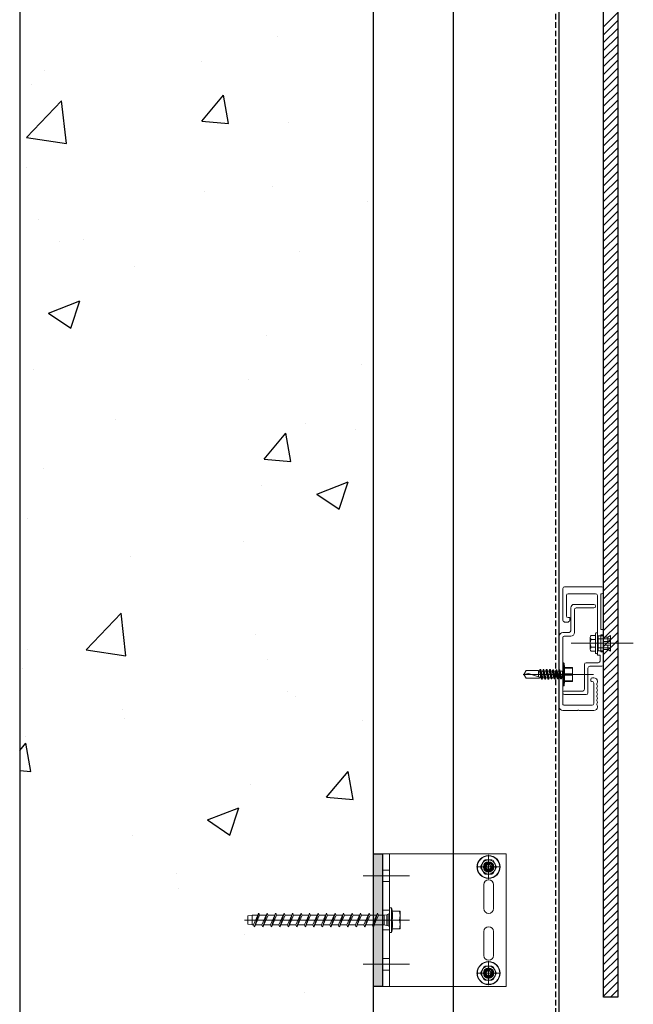
# Model space of a CAD drawing. Units: millimetres. Extents: x 4179 to 12141, y -30 to 3608.
# Drawn here: x 4179 to 4526, y 1204 to 1760 of the extents above; entities that cross this region are included whole.
import ezdxf

# ---------------------------------------------------------------- set-up
doc = ezdxf.new("R2010")
doc.units = ezdxf.units.MM
doc.linetypes.add('HIDDEN2', pattern=[4.7625, 3.175, -1.5875])
doc.layers.get('0').update_dxf_attribs({"lineweight": 0})

msp = doc.modelspace()

# ---------------------------------------------------------------- hatches: boundary and pattern name
at = {"lineweight": -3}
h = msp.add_hatch(color=3, dxfattribs=at)
h.dxf.hatch_style = 1
h.paths.add_polyline_path([(4378.88, 1214.11), (4383.88, 1214.11), (4383.88, 1289.11), (4378.88, 1289.11)])

# ---------------------------------------------------------------- linework, layer by layer
for p, q in [((4178.88, 2438), (4178.88, -30)), ((4378.88, -30), (4378.88, 2438)), ((4508.88, 1208), (4508.88, 2408)), ((4516.88, 2408), (4516.88, 1208)), ((4423.88, 2316.16), (4423.88, 100)), ((4483.88, 100), (4483.88, 2316.16)), ((4378.88, 1289.11), (4383.88, 1289.11)), ((4378.88, 1214.11), (4378.88, 1289.11)), ((4383.88, 1289.11), (4383.88, 1214.11)), ((4383.88, 1214.11), (4378.88, 1214.11)), ((4516.88, 1208), (4508.88, 1208))]:
    msp.add_line(p, q, dxfattribs=at)
at = {"linetype": 'HIDDEN2', "lineweight": -3}
msp.add_line((4481.68, 2316.16), (4481.68, 100), dxfattribs=at)
at = {"linetype": 'Continuous', "lineweight": -3}
for p, q in [((4508.88, 1756.4), (4516.88, 1764.4)), ((4508.88, 1751.91), (4516.88, 1759.91)), ((4508.88, 1747.42), (4516.88, 1755.42)), ((4324.64, 1750.97), (4324.64, 1750.97)), ((4508.88, 1742.93), (4516.88, 1750.93)), ((4508.88, 1738.44), (4516.88, 1746.44)), ((4508.88, 1733.95), (4516.88, 1741.95)), ((4281.67, 1736.56), (4281.67, 1736.56)), ((4508.88, 1729.46), (4516.88, 1737.46)), ((4192.71, 1731.92), (4192.71, 1731.92)), ((4508.88, 1724.97), (4516.88, 1732.97)), ((4508.88, 1720.48), (4516.88, 1728.48)), ((4185.47, 1723.9), (4185.47, 1723.9)), ((4508.88, 1715.99), (4516.88, 1723.99)), ((4508.88, 1711.5), (4516.88, 1719.5)), ((4182.7, 1693.87), (4202.48, 1714.49)), ((4205.29, 1690.37), (4202.48, 1714.49)), ((4281.77, 1703.15), (4294.02, 1717.74)), ((4296.95, 1701.82), (4294.01, 1717.74)), ((4508.88, 1707.01), (4516.88, 1715.01)), ((4508.88, 1702.52), (4516.88, 1710.52)), ((4281.77, 1703.15), (4296.95, 1701.82)), ((4508.88, 1698.03), (4516.88, 1706.03)), ((4330.78, 1702.28), (4330.78, 1702.28)), ((4508.88, 1693.54), (4516.88, 1701.54)), ((4508.88, 1689.05), (4516.88, 1697.05)), ((4182.7, 1693.87), (4205.29, 1690.37)), ((4508.88, 1684.56), (4516.88, 1692.56)), ((4508.88, 1680.07), (4516.88, 1688.07)), ((4508.88, 1675.58), (4516.88, 1683.58)), ((4182.65, 1676.85), (4182.65, 1676.85)), ((4508.88, 1671.09), (4516.88, 1679.09)), ((4508.88, 1666.6), (4516.88, 1674.6)), ((4508.88, 1662.11), (4516.88, 1670.11)), ((4321.55, 1666.41), (4321.55, 1666.41)), ((4508.88, 1657.62), (4516.88, 1665.62)), ((4283.51, 1663.38), (4283.51, 1663.38)), ((4508.88, 1653.13), (4516.88, 1661.13)), ((4375.26, 1657.5), (4375.26, 1657.5)), ((4508.88, 1648.64), (4516.88, 1656.64)), ((4189.62, 1647.37), (4189.62, 1647.37)), ((4508.88, 1644.15), (4516.88, 1652.15)), ((4508.88, 1639.66), (4516.88, 1647.66)), ((4508.88, 1635.17), (4516.88, 1643.17)), ((4214.85, 1636.38), (4214.85, 1636.38)), ((4508.88, 1630.68), (4516.88, 1638.68)), ((4201.48, 1634.99), (4201.48, 1634.99)), ((4508.88, 1626.19), (4516.88, 1634.19)), ((4337.07, 1629.26), (4337.07, 1629.26)), ((4508.88, 1621.7), (4516.88, 1629.7)), ((4508.88, 1617.21), (4516.88, 1625.21)), ((4243.52, 1621.08), (4243.52, 1621.08)), ((4508.88, 1612.72), (4516.88, 1620.72)), ((4508.88, 1608.23), (4516.88, 1616.23)), ((4508.88, 1603.74), (4516.88, 1611.74)), ((4508.88, 1599.25), (4516.88, 1607.25)), ((4508.88, 1594.76), (4516.88, 1602.76)), ((4195.15, 1594.64), (4212.93, 1601.46)), ((4207.78, 1586.11), (4212.93, 1601.46)), ((4508.88, 1590.27), (4516.88, 1598.27)), ((4195.14, 1594.63), (4207.78, 1586.11)), ((4508.88, 1585.78), (4516.88, 1593.78)), ((4508.88, 1581.29), (4516.88, 1589.29)), ((4318.46, 1581.86), (4318.46, 1581.86)), ((4508.88, 1576.8), (4516.88, 1584.8)), ((4508.88, 1572.31), (4516.88, 1580.31)), ((4508.88, 1567.82), (4516.88, 1575.82)), ((4508.88, 1563.33), (4516.88, 1571.33)), ((4372.03, 1565.69), (4372.03, 1565.69)), ((4508.88, 1558.84), (4516.88, 1566.84)), ((4186.53, 1562.81), (4186.53, 1562.81)), ((4508.88, 1554.35), (4516.88, 1562.35)), ((4308.44, 1557.32), (4308.44, 1557.32)), ((4508.88, 1549.86), (4516.88, 1557.86)), ((4508.88, 1545.37), (4516.88, 1553.37)), ((4508.88, 1540.88), (4516.88, 1548.88)), ((4508.88, 1536.39), (4516.88, 1544.39)), ((4508.88, 1531.9), (4516.88, 1539.9)), ((4232.98, 1534.27), (4232.98, 1534.27)), ((4340.52, 1532.2), (4340.52, 1532.2)), ((4508.88, 1527.41), (4516.88, 1535.41)), ((4508.88, 1522.92), (4516.88, 1530.92)), ((4317.01, 1512.09), (4329.26, 1526.68)), ((4332.19, 1510.76), (4329.25, 1526.68)), ((4368.57, 1528.54), (4368.57, 1528.54)), ((4508.88, 1518.43), (4516.88, 1526.43)), ((4508.88, 1513.94), (4516.88, 1521.94)), ((4508.88, 1509.45), (4516.88, 1517.45)), ((4317.01, 1512.09), (4332.2, 1510.76)), ((4508.88, 1504.95), (4516.88, 1512.95)), ((4508.88, 1500.46), (4516.88, 1508.46)), ((4192.39, 1506.77), (4192.39, 1506.77)), ((4508.88, 1495.97), (4516.88, 1503.97)), ((4315.37, 1497.3), (4315.37, 1497.3)), ((4346.76, 1492.37), (4364.54, 1499.2)), ((4359.39, 1483.85), (4364.54, 1499.19)), ((4508.88, 1491.48), (4516.88, 1499.48)), ((4346.76, 1492.37), (4359.39, 1483.85)), ((4508.88, 1486.99), (4516.88, 1494.99)), ((4508.88, 1482.5), (4516.88, 1490.5)), ((4508.88, 1478.01), (4516.88, 1486.01)), ((4508.88, 1473.52), (4516.88, 1481.52)), ((4183.45, 1478.26), (4183.45, 1478.26)), ((4508.88, 1469.03), (4516.88, 1477.03)), ((4508.88, 1464.54), (4516.88, 1472.54)), ((4305.21, 1465.51), (4305.21, 1465.51)), ((4508.88, 1460.05), (4516.88, 1468.05)), ((4508.88, 1455.56), (4516.88, 1463.56)), ((4508.88, 1451.07), (4516.88, 1459.07)), ((4241.62, 1457.14), (4241.62, 1457.14)), ((4508.88, 1446.58), (4516.88, 1454.58)), ((4508.88, 1442.09), (4516.88, 1450.09)), ((4508.88, 1437.6), (4516.88, 1445.6)), ((4508.88, 1433.11), (4516.88, 1441.11)), ((4508.88, 1428.62), (4516.88, 1436.62)), ((4508.88, 1424.13), (4516.88, 1432.13)), ((4216.37, 1404.4), (4236.16, 1425.02)), ((4238.96, 1400.9), (4236.15, 1425.02)), ((4508.88, 1419.64), (4516.88, 1427.64)), ((4508.88, 1415.15), (4516.88, 1423.15)), ((4508.88, 1410.66), (4516.88, 1418.66)), ((4508.88, 1406.17), (4516.88, 1414.17)), ((4312.28, 1412.75), (4312.28, 1412.75)), ((4508.88, 1401.68), (4516.88, 1409.68)), ((4183.52, 1404.48), (4183.52, 1404.48)), ((4216.37, 1404.4), (4238.96, 1400.9)), ((4508.88, 1397.19), (4516.88, 1405.19)), ((4319.11, 1398.75), (4319.11, 1398.75)), ((4508.88, 1392.7), (4516.88, 1400.7)), ((4180.36, 1393.7), (4180.36, 1393.7)), ((4508.88, 1388.21), (4516.88, 1396.21)), ((4508.88, 1383.72), (4516.88, 1391.72)), ((4508.88, 1379.23), (4516.88, 1387.23)), ((4330.03, 1380.64), (4330.03, 1380.64)), ((4508.88, 1374.74), (4516.88, 1382.74)), ((4334.59, 1377.99), (4334.59, 1377.99)), ((4508.88, 1370.25), (4516.88, 1378.25)), ((4237.07, 1370.36), (4237.07, 1370.36)), ((4508.88, 1365.76), (4516.88, 1373.76)), ((4508.88, 1361.27), (4516.88, 1369.27)), ((4238.39, 1365.33), (4238.39, 1365.33)), ((4372.66, 1364.63), (4372.66, 1364.63)), ((4508.88, 1356.78), (4516.88, 1364.78)), ((4508.88, 1352.29), (4516.88, 1360.29)), ((4181.9, 1355.22), (4181.9, 1355.22)), ((4508.88, 1347.8), (4516.88, 1355.8)), ((4178.88, 1347.46), (4182.32, 1351.57)), ((4185.25, 1335.64), (4182.31, 1351.56)), ((4508.88, 1343.31), (4516.88, 1351.31)), ((4508.88, 1338.82), (4516.88, 1346.82)), ((4508.88, 1334.33), (4516.88, 1342.33)), ((4178.88, 1336.2), (4185.26, 1335.65)), ((4352.26, 1321.03), (4364.5, 1335.63)), ((4367.43, 1319.7), (4364.49, 1335.63)), ((4508.88, 1329.84), (4516.88, 1337.84)), ((4508.88, 1325.35), (4516.88, 1333.35)), ((4309.19, 1328.19), (4309.19, 1328.19)), ((4508.88, 1320.86), (4516.88, 1328.86)), ((4508.88, 1316.37), (4516.88, 1324.37)), ((4352.26, 1321.03), (4367.44, 1319.71)), ((4508.88, 1311.88), (4516.88, 1319.88)), ((4284.96, 1308.18), (4302.74, 1315.01)), ((4297.59, 1299.66), (4302.74, 1315.01)), ((4508.88, 1307.39), (4516.88, 1315.39)), ((4284.96, 1308.18), (4297.59, 1299.66)), ((4508.88, 1302.9), (4516.88, 1310.9)), ((4508.88, 1298.41), (4516.88, 1306.41)), ((4242.77, 1299.45), (4242.77, 1299.45)), ((4508.88, 1293.92), (4516.88, 1301.92)), ((4508.88, 1289.43), (4516.88, 1297.43)), ((4508.88, 1284.94), (4516.88, 1292.94)), ((4508.88, 1280.45), (4516.88, 1288.45)), ((4508.88, 1275.96), (4516.88, 1283.96)), ((4267.77, 1277.81), (4267.77, 1277.81)), ((4508.88, 1271.47), (4516.88, 1279.47)), ((4508.88, 1266.98), (4516.88, 1274.98)), ((4268.57, 1269.64), (4268.57, 1269.64)), ((4508.88, 1262.49), (4516.88, 1270.49)), ((4508.88, 1258), (4516.88, 1266)), ((4508.88, 1253.51), (4516.88, 1261.51)), ((4508.88, 1249.02), (4516.88, 1257.02)), ((4508.88, 1244.53), (4516.88, 1252.53)), ((4508.88, 1240.04), (4516.88, 1248.04)), ((4306.1, 1243.63), (4306.1, 1243.63)), ((4508.88, 1235.55), (4516.88, 1243.55)), ((4508.88, 1231.06), (4516.88, 1239.06)), ((4508.88, 1226.57), (4516.88, 1234.57)), ((4508.88, 1222.08), (4516.88, 1230.08)), ((4508.88, 1217.59), (4516.88, 1225.59)), ((4508.88, 1213.1), (4516.88, 1221.1)), ((4508.88, 1208.61), (4516.88, 1216.61)), ((4339.77, 1210.56), (4339.77, 1210.56)), ((4512.76, 1208), (4516.88, 1212.12))]:
    msp.add_line(p, q, dxfattribs=at)
at = {"lineweight": 0}
for p, q in [((4485.88, 1439), (4485.88, 1421.5)), ((4507.88, 1440), (4486.88, 1440)), ((4488.88, 1436), (4504.38, 1436)), ((4507.38, 1415.71), (4507.38, 1436)), ((4507.38, 1436), (4507.88, 1436)), ((4508.88, 1437), (4508.88, 1439)), ((4487.88, 1423.5), (4487.88, 1435)), ((4503.38, 1430), (4492.38, 1430)), ((4505.38, 1435), (4505.38, 1401.27)), ((4490.38, 1428), (4490.38, 1415.1)), ((4492.38, 1414.1), (4492.38, 1427)), ((4493.38, 1428), (4503.38, 1428)), ((4486.88, 1420), (4488.88, 1420)), ((4489.88, 1422.5), (4488.88, 1422.5)), ((4489.88, 1421.5), (4489.88, 1422.5)), ((4489.38, 1414.1), (4485.88, 1414.1)), ((4508.88, 1415.71), (4507.38, 1415.71)), ((4508.88, 1412.71), (4508.88, 1415.71)), ((4483.88, 1412.1), (4483.88, 1372)), ((4485.88, 1373.5), (4485.88, 1411.35)), ((4486.63, 1412.1), (4490.38, 1412.1)), ((4507.38, 1403.23), (4507.38, 1412.71)), ((4507.38, 1412.71), (4508.88, 1412.71)), ((4508.88, 1403.23), (4507.38, 1403.23)), ((4508.88, 1396), (4508.88, 1403.23)), ((4505.88, 1397), (4499.08, 1397)), ((4505.38, 1401.27), (4506.88, 1401.27)), ((4506.88, 1401.27), (4506.88, 1398)), ((4498.08, 1396), (4498.08, 1382)), ((4500.08, 1380), (4500.08, 1394)), ((4501.08, 1395), (4507.88, 1395)), ((4501.63, 1387.5), (4501.63, 1387)), ((4502.13, 1386.5), (4502.38, 1386.5)), ((4503.38, 1388.5), (4502.63, 1388.5)), ((4503.38, 1385.5), (4503.38, 1374)), ((4505.38, 1386.06), (4505.38, 1386.5)), ((4497.08, 1381), (4486.62, 1381)), ((4486.88, 1379), (4499.08, 1379)), ((4485.88, 1370), (4494.08, 1370)), ((4502.38, 1373), (4486.38, 1373)), ((4494.29, 1370.09), (4494.41, 1370.21)), ((4494.84, 1370.21), (4494.96, 1370.09)), ((4495.17, 1370), (4503.38, 1370)), ((4505.38, 1372), (4505.38, 1372.44)), ((4383.88, 1289.11), (4383.88, 1214.11)), ((4383.88, 1214.11), (4383.88, 1289.11)), ((4453.88, 1289.11), (4383.88, 1289.11)), ((4387.88, 1289.11), (4387.88, 1214.11)), ((4453.88, 1289.11), (4453.88, 1214.11)), ((4441.13, 1271.61), (4441.13, 1258.11)), ((4446.63, 1271.61), (4446.63, 1258.11)), ((4441.13, 1231.62), (4441.13, 1245.12)), ((4446.63, 1231.62), (4446.63, 1245.12)), ((4453.88, 1214.11), (4383.88, 1214.11)), ((4453.88, 1214.11), (4413.88, 1214.11))]:
    msp.add_line(p, q, dxfattribs=at)
for p, q in [((4504.38, 1413.5), (4504.38, 1402.5)), ((4505.38, 1402.5), (4505.38, 1413.5)), ((4501.38, 1411.35), (4501.38, 1404.65)), ((4504.38, 1412.5), (4501.88, 1412.5)), ((4501.88, 1410.2), (4504.38, 1410.2)), ((4512.88, 1410.5), (4505.38, 1410.5)), ((4505.38, 1410.5), (4505.38, 1405.5)), ((4505.88, 1403.74), (4505.88, 1412.26)), ((4508.88, 1412.26), (4505.88, 1412.26)), ((4508.88, 1412.26), (4508.88, 1403.74)), ((4511.38, 1411.5), (4508.88, 1411.5)), ((4508.88, 1409), (4512.88, 1409)), ((4512.88, 1412.5), (4511.38, 1411.5)), ((4511.38, 1409), (4511.38, 1411.5)), ((4512.88, 1409), (4512.88, 1412.5)), ((4512.88, 1405.5), (4512.88, 1410.5)), ((4501.88, 1405.8), (4504.38, 1405.8)), ((4501.88, 1403.5), (4504.38, 1403.5)), ((4505.38, 1405.5), (4512.88, 1405.5)), ((4508.88, 1403.74), (4505.88, 1403.74)), ((4512.88, 1407), (4508.88, 1407)), ((4508.88, 1404.5), (4511.38, 1404.5)), ((4511.38, 1404.5), (4511.38, 1407)), ((4511.38, 1404.5), (4512.88, 1403.5)), ((4512.88, 1403.5), (4512.88, 1407)), ((4485.88, 1396.72), (4485.88, 1392.52)), ((4486.08, 1396.92), (4486.37, 1396.92)), ((4486.08, 1396.92), (4486.08, 1383.92)), ((4486.37, 1396.92), (4486.37, 1383.92)), ((4486.57, 1396.75), (4486.57, 1384.09)), ((4486.57, 1396.75), (4486.88, 1394.42)), ((4465.12, 1392.57), (4463.88, 1390.42)), ((4472.18, 1392.57), (4465.12, 1392.57)), ((4472.18, 1392.57), (4472.18, 1389.06)), ((4472.18, 1392.57), (4472.64, 1392.46)), ((4472.64, 1392.46), (4472.89, 1393.13)), ((4473.58, 1388.52), (4472.64, 1392.46)), ((4472.95, 1393.17), (4473.31, 1393.17)), ((4473.85, 1387.67), (4472.95, 1393.17)), ((4473.31, 1393.17), (4474.22, 1387.67)), ((4473.37, 1393.13), (4473.58, 1392.32)), ((4473.58, 1392.32), (4474.49, 1392.32)), ((4473.58, 1392.32), (4474.49, 1388.52)), ((4474.49, 1392.32), (4474.7, 1393.13)), ((4475.39, 1388.52), (4474.49, 1392.32)), ((4474.76, 1393.17), (4475.12, 1393.17)), ((4475.66, 1387.67), (4474.76, 1393.17)), ((4475.12, 1393.17), (4476.03, 1387.67)), ((4475.18, 1393.13), (4475.39, 1392.32)), ((4475.39, 1392.32), (4476.3, 1392.32)), ((4475.39, 1392.32), (4476.3, 1388.52)), ((4476.3, 1392.32), (4476.51, 1393.13)), ((4477.2, 1388.52), (4476.3, 1392.32)), ((4476.57, 1393.17), (4476.93, 1393.17)), ((4477.47, 1387.67), (4476.57, 1393.17)), ((4476.93, 1393.17), (4477.84, 1387.67)), ((4476.99, 1393.13), (4477.2, 1392.32)), ((4477.2, 1392.32), (4478.11, 1392.32)), ((4477.2, 1392.32), (4478.11, 1388.52)), ((4478.11, 1392.32), (4478.32, 1393.13)), ((4479.01, 1388.52), (4478.11, 1392.32)), ((4478.38, 1393.17), (4478.74, 1393.17)), ((4479.28, 1387.92), (4478.38, 1393.17)), ((4478.74, 1393.17), (4479.57, 1387.92)), ((4478.8, 1393.13), (4479.01, 1392.32)), ((4479.01, 1392.32), (4479.92, 1392.32)), ((4479.01, 1392.32), (4479.92, 1388.52)), ((4480.21, 1392.89), (4479.92, 1392.32)), ((4480.82, 1388.52), (4479.92, 1392.32)), ((4480.55, 1392.92), (4480.26, 1392.92)), ((4481.09, 1387.92), (4480.26, 1392.92)), ((4480.55, 1392.92), (4481.38, 1387.92)), ((4480.61, 1392.88), (4480.82, 1392.32)), ((4480.82, 1392.32), (4481.73, 1392.32)), ((4480.82, 1392.32), (4481.73, 1388.52)), ((4482.02, 1392.89), (4481.73, 1392.32)), ((4482.63, 1388.52), (4481.73, 1392.32)), ((4482.36, 1392.92), (4482.07, 1392.92)), ((4482.07, 1392.92), (4482.9, 1387.92)), ((4483.19, 1387.92), (4482.36, 1392.92)), ((4482.42, 1392.88), (4482.63, 1392.32)), ((4482.63, 1392.32), (4483.54, 1392.32)), ((4482.63, 1392.32), (4483.54, 1388.52)), ((4483.83, 1392.89), (4483.54, 1392.32)), ((4484.44, 1388.52), (4483.54, 1392.32)), ((4484.17, 1392.92), (4483.88, 1392.92)), ((4484.71, 1387.92), (4483.88, 1392.92)), ((4484.17, 1392.92), (4485, 1387.92)), ((4484.23, 1392.88), (4484.44, 1392.32)), ((4484.44, 1392.32), (4485.35, 1392.32)), ((4484.44, 1392.32), (4485.35, 1388.52)), ((4484.44, 1392.32), (4485.68, 1392.32)), ((4485.68, 1388.52), (4485.68, 1392.32)), ((4485.88, 1392.57), (4485.88, 1384.12)), ((4486.88, 1394.42), (4486.82, 1394.01)), ((4491.27, 1394.01), (4486.82, 1394.01)), ((4486.82, 1394.01), (4486.86, 1393.21)), ((4486.86, 1391.63), (4486.82, 1390.83)), ((4486.86, 1393.21), (4486.86, 1391.63)), ((4491.27, 1394.42), (4486.88, 1394.42)), ((4491.27, 1394.01), (4491.27, 1394.42)), ((4491.38, 1394.42), (4491.27, 1394.42)), ((4491.31, 1393.61), (4491.27, 1394.01)), ((4491.27, 1390.83), (4491.31, 1391.23)), ((4491.35, 1393.21), (4491.31, 1393.61)), ((4491.31, 1391.23), (4491.35, 1391.62)), ((4491.37, 1392.82), (4491.35, 1393.21)), ((4491.35, 1391.62), (4491.37, 1392.02)), ((4491.38, 1392.42), (4491.37, 1392.82)), ((4491.37, 1392.02), (4491.38, 1392.42)), ((4491.38, 1392.42), (4491.38, 1394.42)), ((4491.38, 1388.42), (4491.38, 1392.42)), ((4493.88, 1390.42), (4463.38, 1390.42)), ((4466.38, 1390.86), (4463.88, 1390.42)), ((4463.88, 1390.42), (4465.12, 1388.27)), ((4472.48, 1388.27), (4465.12, 1388.27)), ((4466.38, 1390.86), (4472.67, 1388.91)), ((4472.48, 1388.27), (4473.22, 1388.52)), ((4473.22, 1390.03), (4473.22, 1388.52)), ((4473.22, 1388.52), (4473.58, 1388.52)), ((4473.8, 1387.71), (4473.58, 1388.52)), ((4474.22, 1387.67), (4473.85, 1387.67)), ((4474.49, 1388.52), (4474.27, 1387.71)), ((4474.49, 1388.52), (4475.39, 1388.52)), ((4475.61, 1387.71), (4475.39, 1388.52)), ((4476.03, 1387.67), (4475.66, 1387.67)), ((4476.3, 1388.52), (4476.08, 1387.71)), ((4476.3, 1388.52), (4477.2, 1388.52)), ((4477.42, 1387.71), (4477.2, 1388.52)), ((4477.84, 1387.67), (4477.47, 1387.67)), ((4478.11, 1388.52), (4477.89, 1387.71)), ((4478.11, 1388.52), (4479.01, 1388.52)), ((4479.01, 1388.52), (4479.23, 1387.96)), ((4479.57, 1387.92), (4479.28, 1387.92)), ((4479.92, 1388.52), (4479.62, 1387.95)), ((4479.92, 1388.52), (4480.82, 1388.52)), ((4481.04, 1387.96), (4480.82, 1388.52)), ((4481.38, 1387.92), (4481.09, 1387.92)), ((4481.73, 1388.52), (4481.43, 1387.95)), ((4481.73, 1388.52), (4482.63, 1388.52)), ((4482.85, 1387.96), (4482.63, 1388.52)), ((4483.19, 1387.92), (4482.9, 1387.92)), ((4483.54, 1388.52), (4483.24, 1387.95)), ((4483.54, 1388.52), (4484.44, 1388.52)), ((4483.54, 1388.52), (4484.44, 1388.52)), ((4484.66, 1387.96), (4484.44, 1388.52)), ((4485, 1387.92), (4484.71, 1387.92)), ((4485.05, 1387.95), (4485.35, 1388.52)), ((4485.35, 1388.52), (4485.68, 1388.52)), ((4486.88, 1386.42), (4486.57, 1384.09)), ((4491.27, 1390.83), (4486.82, 1390.83)), ((4486.82, 1390.83), (4486.82, 1390.01)), ((4491.27, 1390.01), (4486.82, 1390.01)), ((4486.82, 1390.01), (4486.86, 1389.21)), ((4486.86, 1387.63), (4486.82, 1386.83)), ((4491.27, 1386.83), (4486.82, 1386.83)), ((4486.82, 1386.83), (4486.82, 1386.42)), ((4486.88, 1386.42), (4486.82, 1386.42)), ((4486.86, 1389.21), (4486.86, 1387.63)), ((4491.27, 1386.42), (4486.88, 1386.42)), ((4491.27, 1390.01), (4491.27, 1390.83)), ((4491.31, 1389.61), (4491.27, 1390.01)), ((4491.27, 1386.83), (4491.31, 1387.23)), ((4491.27, 1386.42), (4491.27, 1386.83)), ((4491.38, 1386.42), (4491.27, 1386.42)), ((4491.35, 1389.21), (4491.31, 1389.61)), ((4491.31, 1387.23), (4491.35, 1387.62)), ((4491.37, 1388.82), (4491.35, 1389.21)), ((4491.35, 1387.62), (4491.37, 1388.02)), ((4491.38, 1388.42), (4491.37, 1388.82)), ((4491.37, 1388.02), (4491.38, 1388.42)), ((4491.38, 1386.42), (4491.38, 1388.42)), ((4486.37, 1383.92), (4486.08, 1383.92)), ((4445.71, 1285.61), (4442.04, 1285.61)), ((4443.88, 1274.79), (4443.88, 1288.44)), ((4437.05, 1281.61), (4450.7, 1281.61)), ((4441.33, 1285.2), (4439.5, 1282.03)), ((4439.5, 1281.2), (4441.33, 1278.03)), ((4441.76, 1281.97), (4441.73, 1281.78)), ((4441.73, 1281.78), (4441.73, 1281.67)), ((4441.73, 1281.67), (4443.01, 1281.53)), ((4441.79, 1282.15), (4441.76, 1281.97)), ((4441.85, 1282.33), (4441.79, 1282.15)), ((4442.56, 1282.14), (4441.84, 1282.14)), ((4441.84, 1281.09), (4442.56, 1281.09)), ((4441.92, 1282.5), (4441.85, 1282.33)), ((4442, 1282.67), (4441.92, 1282.5)), ((4442.1, 1282.83), (4442, 1282.67)), ((4442.22, 1282.98), (4442.1, 1282.83)), ((4442.34, 1283.12), (4442.22, 1282.98)), ((4442.37, 1283.15), (4442.34, 1283.12)), ((4442.34, 1283.12), (4443.88, 1283.12)), ((4442.41, 1283.19), (4442.37, 1283.15)), ((4442.42, 1283.29), (4442.4, 1283.24)), ((4442.4, 1283.24), (4442.41, 1283.21)), ((4442.41, 1283.21), (4442.41, 1283.19)), ((4442.44, 1283.34), (4442.42, 1283.29)), ((4442.49, 1283.38), (4442.44, 1283.34)), ((4442.54, 1283.43), (4442.49, 1283.38)), ((4442.63, 1283.48), (4442.54, 1283.43)), ((4443.35, 1282.93), (4442.56, 1282.14)), ((4442.56, 1281.09), (4443.35, 1280.3)), ((4442.8, 1283.55), (4442.63, 1283.48)), ((4442.97, 1283.6), (4442.8, 1283.55)), ((4443.15, 1283.64), (4442.97, 1283.6)), ((4443.01, 1281.53), (4443.88, 1281.61)), ((4443.01, 1281.53), (4443.88, 1281.53)), ((4443.2, 1283.65), (4443.15, 1283.64)), ((4443.28, 1283.68), (4443.2, 1283.65)), ((4443.36, 1283.7), (4443.28, 1283.68)), ((4443.35, 1283.65), (4443.35, 1282.93)), ((4443.35, 1280.3), (4443.35, 1279.58)), ((4443.39, 1283.71), (4443.36, 1283.7)), ((4443.41, 1283.71), (4443.39, 1283.71)), ((4443.5, 1283.73), (4443.41, 1283.71)), ((4443.41, 1283.71), (4443.88, 1283.71)), ((4443.69, 1283.76), (4443.5, 1283.73)), ((4443.88, 1283.76), (4443.69, 1283.76)), ((4443.88, 1283.76), (4443.88, 1281.61)), ((4443.88, 1281.53), (4443.88, 1281.61)), ((4444.4, 1282.93), (4444.4, 1283.65)), ((4445.19, 1282.14), (4444.4, 1282.93)), ((4444.4, 1280.3), (4445.19, 1281.09)), ((4444.4, 1279.58), (4444.4, 1280.3)), ((4445.91, 1282.14), (4445.19, 1282.14)), ((4445.19, 1281.09), (4445.91, 1281.09)), ((4448.26, 1282.03), (4446.42, 1285.2)), ((4446.42, 1278.03), (4448.26, 1281.2)), ((4442.04, 1277.61), (4445.71, 1277.61)), ((4387.88, 1258.61), (4389.08, 1258.61)), ((4387.88, 1258.61), (4387.88, 1244.61)), ((4389.08, 1258.61), (4389.61, 1256.61)), ((4389.08, 1258.61), (4389.08, 1244.61)), ((4307.88, 1253.97), (4310.35, 1254.34)), ((4307.88, 1249.26), (4307.88, 1253.97)), ((4313.41, 1254.34), (4310.35, 1254.34)), ((4310.35, 1248.89), (4310.35, 1254.34)), ((4311.01, 1248.89), (4313.41, 1254.34)), ((4311.55, 1247.86), (4313.95, 1255.36)), ((4314.48, 1254.34), (4312.08, 1248.89)), ((4313.74, 1255.22), (4313.41, 1254.34)), ((4314.48, 1254.34), (4314.15, 1255.22)), ((4318.21, 1254.34), (4314.48, 1254.34)), ((4315.81, 1248.89), (4318.21, 1254.34)), ((4316.35, 1247.86), (4318.75, 1255.36)), ((4319.28, 1254.34), (4316.88, 1248.89)), ((4318.54, 1255.22), (4318.21, 1254.34)), ((4319.28, 1254.34), (4318.95, 1255.22)), ((4323.01, 1254.34), (4319.28, 1254.34)), ((4320.61, 1248.89), (4323.01, 1254.34)), ((4321.15, 1247.86), (4323.55, 1255.36)), ((4324.08, 1254.34), (4321.68, 1248.89)), ((4323.34, 1255.22), (4323.01, 1254.34)), ((4324.08, 1254.34), (4323.75, 1255.22)), ((4327.81, 1254.34), (4324.08, 1254.34)), ((4325.41, 1248.89), (4327.81, 1254.34)), ((4325.95, 1247.86), (4328.35, 1255.36)), ((4328.88, 1254.34), (4326.48, 1248.89)), ((4328.14, 1255.22), (4327.81, 1254.34)), ((4328.88, 1254.34), (4328.55, 1255.22)), ((4332.61, 1254.34), (4328.88, 1254.34)), ((4330.21, 1248.89), (4332.61, 1254.34)), ((4330.75, 1247.86), (4333.15, 1255.36)), ((4333.68, 1254.34), (4331.28, 1248.89)), ((4332.94, 1255.22), (4332.61, 1254.34)), ((4333.68, 1254.34), (4333.35, 1255.22)), ((4337.41, 1254.34), (4333.68, 1254.34)), ((4335.01, 1248.89), (4337.41, 1254.34)), ((4335.55, 1247.86), (4337.95, 1255.36)), ((4338.48, 1254.34), (4336.08, 1248.89)), ((4337.74, 1255.22), (4337.41, 1254.34)), ((4338.48, 1254.34), (4338.15, 1255.22)), ((4342.21, 1254.34), (4338.48, 1254.34)), ((4339.81, 1248.89), (4342.21, 1254.34)), ((4340.35, 1247.86), (4342.75, 1255.36)), ((4343.28, 1254.34), (4340.88, 1248.89)), ((4342.54, 1255.22), (4342.21, 1254.34)), ((4343.28, 1254.34), (4342.95, 1255.22)), ((4347.01, 1254.34), (4343.28, 1254.34)), ((4344.61, 1248.89), (4347.01, 1254.34)), ((4345.15, 1247.86), (4347.55, 1255.36)), ((4348.08, 1254.34), (4345.68, 1248.89)), ((4347.34, 1255.22), (4347.01, 1254.34)), ((4348.08, 1254.34), (4347.75, 1255.22)), ((4351.81, 1254.34), (4348.08, 1254.34)), ((4349.41, 1248.89), (4351.81, 1254.34)), ((4349.95, 1247.86), (4352.35, 1255.36)), ((4352.88, 1254.34), (4350.48, 1248.89)), ((4352.14, 1255.22), (4351.81, 1254.34)), ((4352.88, 1254.34), (4352.55, 1255.22)), ((4356.61, 1254.34), (4352.88, 1254.34)), ((4354.21, 1248.89), (4356.61, 1254.34)), ((4354.75, 1247.86), (4357.15, 1255.36)), ((4357.68, 1254.34), (4355.28, 1248.89)), ((4356.94, 1255.22), (4356.61, 1254.34)), ((4357.68, 1254.34), (4357.35, 1255.22)), ((4361.41, 1254.34), (4357.68, 1254.34)), ((4359.01, 1248.89), (4361.41, 1254.34)), ((4359.55, 1247.86), (4361.95, 1255.36)), ((4362.48, 1254.34), (4360.08, 1248.89)), ((4361.74, 1255.22), (4361.41, 1254.34)), ((4362.48, 1254.34), (4362.15, 1255.22)), ((4366.21, 1254.34), (4362.48, 1254.34)), ((4363.81, 1248.89), (4366.21, 1254.34)), ((4364.35, 1247.86), (4366.75, 1255.36)), ((4367.28, 1254.34), (4364.88, 1248.89)), ((4366.54, 1255.22), (4366.21, 1254.34)), ((4367.28, 1254.34), (4366.95, 1255.22)), ((4371.01, 1254.34), (4367.28, 1254.34)), ((4368.61, 1248.89), (4371.01, 1254.34)), ((4369.15, 1247.86), (4371.55, 1255.36)), ((4372.08, 1254.34), (4369.68, 1248.89)), ((4371.34, 1255.22), (4371.01, 1254.34)), ((4372.08, 1254.34), (4371.75, 1255.22)), ((4375.81, 1254.34), (4372.08, 1254.34)), ((4373.41, 1248.89), (4375.81, 1254.34)), ((4373.95, 1247.86), (4376.35, 1255.36)), ((4376.88, 1254.34), (4374.48, 1248.89)), ((4376.14, 1255.22), (4375.81, 1254.34)), ((4376.88, 1254.34), (4376.55, 1255.22)), ((4380.61, 1254.34), (4376.88, 1254.34)), ((4378.21, 1248.89), (4380.61, 1254.34)), ((4378.75, 1247.86), (4381.15, 1255.36)), ((4381.68, 1254.34), (4379.28, 1248.89)), ((4380.94, 1255.22), (4380.61, 1254.34)), ((4381.68, 1254.34), (4381.35, 1255.22)), ((4381.68, 1254.34), (4384.88, 1254.34)), ((4384.88, 1254.34), (4386.44, 1254.61)), ((4384.88, 1254.34), (4384.88, 1248.89)), ((4387.16, 1254.88), (4386.44, 1254.61)), ((4386.44, 1248.62), (4386.44, 1254.61)), ((4387.88, 1255.32), (4387.16, 1254.88)), ((4387.16, 1254.88), (4387.16, 1248.34)), ((4393.88, 1256.61), (4389.38, 1256.61)), ((4393.88, 1246.61), (4393.88, 1256.61)), ((4395.88, 1251.61), (4305.88, 1251.61)), ((4310.35, 1248.89), (4307.88, 1249.26)), ((4311.01, 1248.89), (4310.35, 1248.89)), ((4311.34, 1248), (4311.01, 1248.89)), ((4312.08, 1248.89), (4311.75, 1248)), ((4312.08, 1248.89), (4315.81, 1248.89)), ((4316.14, 1248), (4315.81, 1248.89)), ((4316.88, 1248.89), (4316.55, 1248)), ((4316.88, 1248.89), (4320.61, 1248.89)), ((4320.94, 1248), (4320.61, 1248.89)), ((4321.68, 1248.89), (4321.35, 1248)), ((4321.68, 1248.89), (4325.41, 1248.89)), ((4325.74, 1248), (4325.41, 1248.89)), ((4326.48, 1248.89), (4326.15, 1248)), ((4326.48, 1248.89), (4330.21, 1248.89)), ((4330.54, 1248), (4330.21, 1248.89)), ((4331.28, 1248.89), (4330.95, 1248)), ((4331.28, 1248.89), (4335.01, 1248.89)), ((4335.34, 1248), (4335.01, 1248.89)), ((4336.08, 1248.89), (4335.75, 1248)), ((4336.08, 1248.89), (4339.81, 1248.89)), ((4340.14, 1248), (4339.81, 1248.89)), ((4340.88, 1248.89), (4340.55, 1248)), ((4340.88, 1248.89), (4344.61, 1248.89)), ((4344.94, 1248), (4344.61, 1248.89)), ((4345.68, 1248.89), (4345.35, 1248)), ((4345.68, 1248.89), (4349.41, 1248.89)), ((4349.74, 1248), (4349.41, 1248.89)), ((4350.48, 1248.89), (4350.15, 1248)), ((4350.48, 1248.89), (4354.21, 1248.89)), ((4354.54, 1248), (4354.21, 1248.89)), ((4355.28, 1248.89), (4354.95, 1248)), ((4355.28, 1248.89), (4359.01, 1248.89)), ((4359.34, 1248), (4359.01, 1248.89)), ((4360.08, 1248.89), (4359.75, 1248)), ((4360.08, 1248.89), (4363.81, 1248.89)), ((4364.14, 1248), (4363.81, 1248.89)), ((4364.88, 1248.89), (4364.55, 1248)), ((4364.88, 1248.89), (4368.61, 1248.89)), ((4368.94, 1248), (4368.61, 1248.89)), ((4369.68, 1248.89), (4369.35, 1248)), ((4369.68, 1248.89), (4373.41, 1248.89)), ((4373.74, 1248), (4373.41, 1248.89)), ((4374.48, 1248.89), (4374.15, 1248)), ((4374.48, 1248.89), (4378.21, 1248.89)), ((4378.54, 1248), (4378.21, 1248.89)), ((4379.28, 1248.89), (4378.95, 1248)), ((4379.28, 1248.89), (4384.38, 1248.89)), ((4384.38, 1248.89), (4384.88, 1248.89)), ((4384.88, 1248.89), (4386.44, 1248.62)), ((4387.16, 1248.34), (4386.44, 1248.62)), ((4387.88, 1247.91), (4387.16, 1248.34)), ((4389.08, 1244.61), (4389.61, 1246.61)), ((4393.5, 1251.61), (4389.38, 1251.61)), ((4393.88, 1246.61), (4389.38, 1246.61)), ((4387.88, 1244.61), (4389.08, 1244.61)), ((4441.33, 1225.2), (4439.5, 1222.03)), ((4445.71, 1225.61), (4442.04, 1225.61)), ((4443.88, 1214.79), (4443.88, 1228.44)), ((4448.26, 1222.03), (4446.42, 1225.2)), ((4437.05, 1221.61), (4450.7, 1221.61)), ((4439.5, 1221.2), (4441.33, 1218.03)), ((4441.76, 1221.97), (4441.73, 1221.78)), ((4441.73, 1221.78), (4441.73, 1221.67)), ((4441.73, 1221.67), (4443.01, 1221.53)), ((4441.79, 1222.15), (4441.76, 1221.97)), ((4441.85, 1222.33), (4441.79, 1222.15)), ((4442.56, 1222.14), (4441.84, 1222.14)), ((4441.84, 1221.09), (4442.56, 1221.09)), ((4441.92, 1222.5), (4441.85, 1222.33)), ((4442, 1222.67), (4441.92, 1222.5)), ((4442.1, 1222.83), (4442, 1222.67)), ((4442.22, 1222.98), (4442.1, 1222.83)), ((4442.34, 1223.12), (4442.22, 1222.98)), ((4442.37, 1223.15), (4442.34, 1223.12)), ((4442.34, 1223.12), (4443.88, 1223.12)), ((4442.41, 1223.19), (4442.37, 1223.15)), ((4442.42, 1223.29), (4442.4, 1223.24)), ((4442.4, 1223.24), (4442.41, 1223.21)), ((4442.41, 1223.21), (4442.41, 1223.19)), ((4442.44, 1223.34), (4442.42, 1223.29)), ((4442.49, 1223.38), (4442.44, 1223.34)), ((4442.54, 1223.43), (4442.49, 1223.38)), ((4442.63, 1223.48), (4442.54, 1223.43)), ((4443.35, 1222.93), (4442.56, 1222.14)), ((4442.56, 1221.09), (4443.35, 1220.3)), ((4442.8, 1223.55), (4442.63, 1223.48)), ((4442.97, 1223.6), (4442.8, 1223.55)), ((4443.15, 1223.64), (4442.97, 1223.6)), ((4443.01, 1221.53), (4443.88, 1221.61)), ((4443.01, 1221.53), (4443.88, 1221.53)), ((4443.2, 1223.65), (4443.15, 1223.64)), ((4443.28, 1223.68), (4443.2, 1223.65)), ((4443.36, 1223.7), (4443.28, 1223.68)), ((4443.35, 1223.65), (4443.35, 1222.93)), ((4443.35, 1220.3), (4443.35, 1219.58)), ((4443.39, 1223.71), (4443.36, 1223.7)), ((4443.41, 1223.71), (4443.39, 1223.71)), ((4443.5, 1223.73), (4443.41, 1223.71)), ((4443.41, 1223.71), (4443.88, 1223.71)), ((4443.69, 1223.76), (4443.5, 1223.73)), ((4443.88, 1223.76), (4443.69, 1223.76)), ((4443.88, 1223.76), (4443.88, 1221.61)), ((4443.88, 1221.53), (4443.88, 1221.61)), ((4444.4, 1222.93), (4444.4, 1223.65)), ((4445.19, 1222.14), (4444.4, 1222.93)), ((4444.4, 1220.3), (4445.19, 1221.09)), ((4444.4, 1219.58), (4444.4, 1220.3)), ((4445.91, 1222.14), (4445.19, 1222.14)), ((4445.19, 1221.09), (4445.91, 1221.09)), ((4446.42, 1218.03), (4448.26, 1221.2)), ((4442.04, 1217.61), (4445.71, 1217.61))]:
    msp.add_line(p, q)
at = {"color": 6, "lineweight": 0}
for p, q in [((4490.57, 1408), (4525.69, 1408)), ((4473.6, 1390.42), (4503.22, 1390.42)), ((4399.11, 1276.61), (4372.93, 1276.61)), ((4399.11, 1251.61), (4372.93, 1251.61)), ((4399.11, 1226.61), (4372.93, 1226.61))]:
    msp.add_line(p, q, dxfattribs=at)
at = {"color": 3, "lineweight": 0}
for p, q in [((4387.88, 1279.86), (4383.88, 1279.86)), ((4387.88, 1273.36), (4383.88, 1273.36)), ((4387.88, 1257.11), (4383.88, 1257.11)), ((4387.88, 1246.11), (4383.88, 1246.11)), ((4387.88, 1229.86), (4383.88, 1229.86)), ((4387.88, 1223.36), (4383.88, 1223.36))]:
    msp.add_line(p, q, dxfattribs=at)
for centre, radius in [((4443.88, 1281.61), 6.5), ((4443.88, 1281.61), 6.33), ((4443.88, 1281.61), 6.3), ((4443.88, 1281.61), 4), ((4443.88, 1281.61), 2.95), ((4443.88, 1281.61), 2.75), ((4443.88, 1221.61), 6.5), ((4443.88, 1221.61), 6.33), ((4443.88, 1221.61), 6.3), ((4443.88, 1221.61), 4), ((4443.88, 1221.61), 2.95), ((4443.88, 1221.61), 2.75)]:
    msp.add_circle(centre, radius)
at = {"lineweight": 0}
for centre in [(4443.88, 1281.61), (4443.88, 1221.61)]:
    msp.add_circle(centre, 2.55, dxfattribs=at)
for centre, radius, start, end in [((4486.88, 1439), 1, 90, 180), ((4488.88, 1435), 1, 90, 180), ((4504.38, 1435), 1, 0, 90), ((4507.88, 1439), 1, 0, 90), ((4507.88, 1437), 1, 270, 0), ((4492.38, 1428), 2, 90, 180), ((4503.38, 1429), 1, 270, 90), ((4493.38, 1427), 1, 90, 180), ((4487.41, 1421.44), 1.53, 177.6884, 249.6917), ((4488.88, 1423.5), 1, 180, 270), ((4488.34, 1421.44), 1.53, 290.3083, 2.3116), ((4485.88, 1412.1), 2, 90, 180), ((4489.38, 1415.1), 1, 270, 0), ((4490.38, 1414.1), 2, 270, 0), ((4486.63, 1411.35), 0.75, 90, 180), ((4499.08, 1396), 1, 90, 180), ((4505.88, 1398), 1, 270, 0), ((4501.08, 1394), 1, 90, 180), ((4507.88, 1396), 1, 270, 0), ((4502.63, 1387.5), 1, 90, 180), ((4502.13, 1387), 0.5, 180, 270), ((4502.38, 1385.5), 1, 0, 90), ((4503.38, 1386.5), 2, 0, 90), ((4503.58, 1386.06), 1.8, 330.4082, 0), ((4486.75, 1380.13), 0.882, 81.6875, 188.3125), ((4486.88, 1380), 1, 180, 270), ((4497.08, 1382), 1, 270, 0), ((4499.08, 1380), 1, 270, 0), ((4505.58, 1384.93), 0.5, 150.4082, 180), ((4505.58, 1384.93), 0.5, 180, 209.5918), ((4505.58, 1382.66), 0.5, 150.4082, 180), ((4505.58, 1382.66), 0.5, 180, 209.5918), ((4505.58, 1380.39), 0.5, 150.4082, 180), ((4505.58, 1380.39), 0.5, 180, 209.5918), ((4503.58, 1383.79), 1.8, 0, 29.5918), ((4503.58, 1383.79), 1.8, 330.4082, 0), ((4503.58, 1381.52), 1.8, 0, 29.5918), ((4503.58, 1381.52), 1.8, 330.4082, 0), ((4503.58, 1379.25), 1.8, 0, 29.5918), ((4505.58, 1378.11), 0.5, 150.4082, 180), ((4505.58, 1378.11), 0.5, 180, 209.5918), ((4505.58, 1375.84), 0.5, 150.4082, 180), ((4505.58, 1375.84), 0.5, 180, 209.5918), ((4503.58, 1379.25), 1.8, 330.4082, 0), ((4503.58, 1376.98), 1.8, 0, 29.5918), ((4503.58, 1376.98), 1.8, 330.4082, 0), ((4503.58, 1374.71), 1.8, 0, 29.5918), ((4503.58, 1374.71), 1.8, 330.4082, 0), ((4485.88, 1372), 2, 180, 270), ((4486.38, 1373.5), 0.5, 180, 270), ((4494.08, 1370.3), 0.3, 270, 315), ((4494.63, 1370), 0.3, 45, 135), ((4495.17, 1370.3), 0.3, 225, 270), ((4502.38, 1374), 1, 270, 0), ((4503.38, 1372), 2, 270, 0), ((4505.58, 1373.57), 0.5, 150.4082, 180), ((4505.58, 1373.57), 0.5, 180, 209.5918), ((4503.58, 1372.44), 1.8, 360, 29.5918), ((4443.88, 1271.61), 2.75, 0, 180), ((4443.88, 1258.11), 2.75, 180, 0), ((4443.88, 1245.11), 2.75, 0, 180), ((4443.88, 1231.61), 2.75, 180, 0)]:
    msp.add_arc(centre, radius, start, end, dxfattribs=at)
for centre, radius, start, end in [((4504.88, 1413.5), 0.5, 0, 180), ((4502.95, 1411.35), 1.57, 133.0029, 226.9971), ((4506.46, 1408), 5.08, 154.3738, 205.6262), ((4502.95, 1404.65), 1.57, 133.0029, 226.9971), ((4504.88, 1402.5), 0.5, 180, 0), ((4486.08, 1396.72), 0.2, 90, 180), ((4486.37, 1396.72), 0.2, 7.4692, 90.1997), ((4472.95, 1393.11), 0.0566, 90, 165.0948), ((4473.31, 1393.11), 0.0566, 14.9052, 90), ((4474.76, 1393.11), 0.0566, 90, 165.0948), ((4475.12, 1393.11), 0.0566, 14.9052, 90), ((4476.57, 1393.11), 0.0566, 90, 165.0948), ((4476.93, 1393.11), 0.0566, 14.9052, 90), ((4478.38, 1393.11), 0.0566, 90, 165.0948), ((4478.74, 1393.11), 0.0566, 14.9052, 90), ((4480.26, 1392.86), 0.0566, 90, 152.6111), ((4480.55, 1392.86), 0.0566, 20.856, 90), ((4482.07, 1392.86), 0.0566, 90, 152.6111), ((4482.36, 1392.86), 0.0566, 20.856, 90), ((4483.88, 1392.86), 0.0566, 90, 152.6111), ((4484.17, 1392.86), 0.0566, 20.856, 90), ((4485.68, 1392.52), 0.2, 270, 0), ((4472.58, 1388.62), 0.3, 288.5508, 72.7372), ((4473.85, 1387.73), 0.0566, 194.9052, 270), ((4474.22, 1387.73), 0.0566, 270, 345.0948), ((4475.66, 1387.73), 0.0566, 194.9052, 270), ((4476.03, 1387.73), 0.0566, 270, 345.0948), ((4477.47, 1387.73), 0.0566, 194.9052, 270), ((4477.84, 1387.73), 0.0566, 270, 345.0948), ((4479.28, 1387.98), 0.0566, 200.856, 270), ((4479.57, 1387.98), 0.0566, 270, 332.6111), ((4481.09, 1387.98), 0.0566, 200.856, 270), ((4481.38, 1387.98), 0.0566, 270, 332.6111), ((4482.9, 1387.98), 0.0566, 200.856, 270), ((4483.19, 1387.98), 0.0566, 270, 332.6111), ((4484.71, 1387.98), 0.0566, 200.856, 270), ((4485, 1387.98), 0.0566, 270, 332.6111), ((4485.68, 1388.32), 0.2, 0, 90), ((4486.08, 1384.12), 0.2, 180, 270), ((4486.37, 1384.12), 0.2, 269.8003, 352.5308), ((4443.88, 1281.61), 4.4, 114.62, 125.38), ((4443.88, 1281.61), 4.4, 54.62, 65.38), ((4443.88, 1281.61), 4.4, 174.62, 185.38), ((4443.88, 1281.61), 2.15, 178.5365, 90), ((4443.88, 1281.61), 2.1, 165.5225, 194.4775), ((4443.88, 1281.61), 2, 75, 15), ((4443.88, 1281.61), 2.1, 75.5225, 104.4775), ((4443.88, 1281.61), 2.1, 345.5225, 14.4775), ((4443.88, 1281.61), 4.4, 354.62, 5.38), ((4443.88, 1281.61), 4.4, 234.62, 245.38), ((4443.88, 1281.61), 2.1, 255.5225, 284.4775), ((4443.88, 1281.61), 4.4, 294.62, 305.38), ((4313.95, 1255.15), 0.216, 20.505, 159.495), ((4318.75, 1255.15), 0.216, 20.505, 159.495), ((4323.55, 1255.15), 0.216, 20.505, 159.495), ((4328.35, 1255.15), 0.216, 20.505, 159.495), ((4333.15, 1255.15), 0.216, 20.505, 159.495), ((4337.95, 1255.15), 0.216, 20.505, 159.495), ((4342.75, 1255.15), 0.216, 20.505, 159.495), ((4347.55, 1255.15), 0.216, 20.505, 159.495), ((4352.35, 1255.15), 0.216, 20.505, 159.495), ((4357.15, 1255.15), 0.216, 20.505, 159.495), ((4361.95, 1255.15), 0.216, 20.505, 159.495), ((4366.75, 1255.15), 0.216, 20.505, 159.495), ((4371.55, 1255.15), 0.216, 20.505, 159.495), ((4376.35, 1255.15), 0.216, 20.505, 159.495), ((4381.15, 1255.15), 0.216, 20.505, 159.495), ((4379.11, 1254.11), 10.57, 346.3145, 13.6855), ((4385.42, 1254.11), 8.46, 342.8043, 17.1957), ((4311.55, 1248.08), 0.216, 200.505, 339.495), ((4316.35, 1248.08), 0.216, 200.505, 339.495), ((4321.15, 1248.08), 0.216, 200.505, 339.495), ((4325.95, 1248.08), 0.216, 200.505, 339.495), ((4330.75, 1248.08), 0.216, 200.505, 339.495), ((4335.55, 1248.08), 0.216, 200.505, 339.495), ((4340.35, 1248.08), 0.216, 200.505, 339.495), ((4345.15, 1248.08), 0.216, 200.505, 339.495), ((4349.95, 1248.08), 0.216, 200.505, 339.495), ((4354.75, 1248.08), 0.216, 200.505, 339.495), ((4359.55, 1248.08), 0.216, 200.505, 339.495), ((4364.35, 1248.08), 0.216, 200.505, 339.495), ((4369.15, 1248.08), 0.216, 200.505, 339.495), ((4373.95, 1248.08), 0.216, 200.505, 339.495), ((4378.75, 1248.08), 0.216, 200.505, 339.495), ((4379.11, 1249.11), 10.57, 346.3145, 13.6855), ((4385.42, 1249.11), 8.46, 342.8043, 17.1957), ((4443.88, 1221.61), 4.4, 114.62, 125.38), ((4443.88, 1221.61), 4.4, 54.62, 65.38), ((4443.88, 1221.61), 4.4, 174.62, 185.38), ((4443.88, 1221.61), 2.15, 178.5365, 90), ((4443.88, 1221.61), 2.1, 165.5225, 194.4775), ((4443.88, 1221.61), 2, 75, 15), ((4443.88, 1221.61), 2.1, 75.5225, 104.4775), ((4443.88, 1221.61), 2.1, 255.5225, 284.4775), ((4443.88, 1221.61), 2.1, 345.5225, 14.4775), ((4443.88, 1221.61), 4.4, 354.62, 5.38), ((4443.88, 1221.61), 4.4, 234.62, 245.38), ((4443.88, 1221.61), 4.4, 294.62, 305.38)]:
    msp.add_arc(centre, radius, start, end)

doc.saveas('drawing.dxf')
